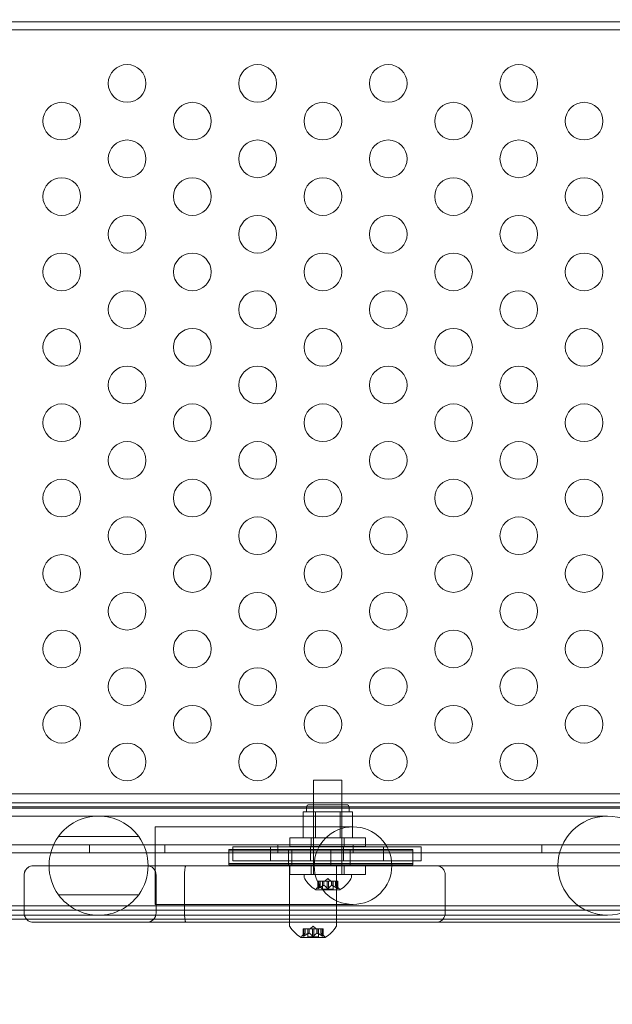
# Model space of a CAD drawing. Extents: x -437 to 323, y 0 to 1204.
# Drawn here: x -12 to -5, y 972 to 985 of the extents above; entities that cross this region are included whole.
import ezdxf

# ---------------------------------------------------------------- set-up
doc = ezdxf.new("R2010")
doc.units = 0
doc.header["$MEASUREMENT"] = 0
doc.header["$PDMODE"] = 64
doc.header["$PDSIZE"] = -2
doc.styles.get("Standard").update_dxf_attribs({"font": 'Helvetica LT 57 Condensed_0.ttf'})
doc.dimstyles.new('FEET-METERS', dxfattribs={"dimtxt": 12, "dimasz": 7, "dimexe": 3, "dimexo": 3, "dimgap": 3, "dimtad": 0, "dimdec": 1, "dimzin": 3, "dimdsep": 46, "dimlunit": 4, "dimtxsty": 'Standard', "dimcen": 0.09, "dimadec": 0, "dimazin": 0, "dimtfac": 2, "dimtdec": 1, "dimtofl": 0, "dimtmove": 0, "dimatfit": 3, "dimfxl": 1, "dimfrac": 2, "dimtolj": 1, "dimtzin": 3, "dimarcsym": 0})

# ---------------------------------------------------------------- blocks, each defined once
blk = doc.blocks.new('*D160')
at = {"color": 0, "lineweight": -2, "transparency": 16777216}
for p, q in [((-255.324, 1021.474), (-255.324, 1189.519)), ((285.695, 958.154), (285.695, 1189.519)), ((-248.324, 1186.519), (7.02, 1186.519)), ((278.695, 1186.519), (117.255, 1186.519))]:
    blk.add_line(p, q, dxfattribs=at)
at = {"color": 0, "lineweight": 0, "transparency": 16777216}
for points in [[(-248.324, 1187.686), (-248.324, 1185.353), (-255.324, 1186.519)], [(278.695, 1187.686), (278.695, 1185.353), (285.695, 1186.519)]]:
    blk.add_solid(points, dxfattribs=at)
at = {"layer": 'Defpoints', "color": 0, "lineweight": 0, "transparency": 16777216}
for p in [(-255.324, 1186.519), (-255.324, 1018.474), (285.695, 955.154)]:
    blk.add_point(p, dxfattribs=at)
at = {"color": 0, "lineweight": 0, "transparency": 16777216, "insert": (62.137, 1186.519), "char_height": 12, "attachment_point": 5}
blk.add_mtext('\\A1;45\'-1" [13.74M]', dxfattribs=at)
blk = doc.blocks.new('*D161')
at = {"color": 0, "lineweight": -2, "transparency": 16777216}
for p, q in [((61.918, 1154.12), (-279.433, 1154.12)), ((-276.433, 1147.12), (-276.433, 1035.006)), ((-276.433, 795.178), (-276.433, 932.989)), ((4.408, 788.178), (-279.433, 788.178))]:
    blk.add_line(p, q, dxfattribs=at)
at = {"color": 0, "lineweight": 0, "transparency": 16777216}
for points in [[(-277.599, 1147.12), (-275.266, 1147.12), (-276.433, 1154.12)], [(-277.599, 795.178), (-275.266, 795.178), (-276.433, 788.178)]]:
    blk.add_solid(points, dxfattribs=at)
at = {"layer": 'Defpoints', "color": 0, "lineweight": 0, "transparency": 16777216}
for p in [(64.918, 1154.12), (-276.433, 788.178), (7.408, 788.178)]:
    blk.add_point(p, dxfattribs=at)
at = {"color": 0, "lineweight": 0, "transparency": 16777216, "insert": (-276.433, 983.998), "char_height": 12, "attachment_point": 5, "rotation": 90}
blk.add_mtext('\\A1;30\'-6" [9.29M]', dxfattribs=at)
blk = doc.blocks.new('new block')
at = {"color": 0, "linetype": 'Continuous', "lineweight": 0}
for p, q in [((-14.385, 985.063), (-4.018, 985.063)), ((-4.037, 984.959), (-14.365, 984.959)), ((-8.101, 975.004), (-8.476, 975.004)), ((-8.476, 975.004), (-8.476, 973.754)), ((-8.101, 975.004), (-8.101, 973.754)), ((-11.709, 974.823), (-12.951, 974.823)), ((-10.126, 974.823), (-11.709, 974.823)), ((-2.868, 974.823), (-10.126, 974.823)), ((-11.709, 974.703), (-12.951, 974.703)), ((-10.126, 974.703), (-11.709, 974.703)), ((-2.868, 974.703), (-10.126, 974.703)), ((-12.99, 974.654), (19.088, 974.654)), ((18.989, 974.632), (-12.891, 974.632)), ((-8.532, 974.585), (-8.613, 974.585)), ((-8.613, 974.241), (-8.613, 974.585)), ((-8.569, 974.585), (-8.569, 974.648)), ((-8.538, 974.679), (-8.038, 974.679)), ((-8.451, 974.585), (-8.532, 974.585)), ((-8.476, 974.241), (-8.476, 974.679)), ((-8.288, 974.585), (-8.451, 974.585)), ((-8.451, 974.241), (-8.451, 974.585)), ((-8.126, 974.585), (-8.288, 974.585)), ((-8.045, 974.585), (-8.126, 974.585)), ((-8.126, 974.241), (-8.126, 974.585)), ((-8.101, 974.241), (-8.101, 974.679)), ((-7.963, 974.585), (-8.045, 974.585)), ((-8.007, 974.585), (-8.007, 974.648)), ((-7.963, 974.241), (-7.963, 974.585)), ((-7.779, 974.529), (-12.993, 974.529)), ((-4.579, 974.529), (-7.779, 974.529)), ((-10.579, 974.386), (-10.579, 973.357)), ((-10.554, 974.386), (-10.579, 974.386)), ((-7.954, 974.386), (-10.554, 974.386)), ((-10.796, 974.258), (-11.861, 974.258)), ((-7.79, 974.239), (-8.79, 974.239)), ((-8.79, 974.239), (-8.79, 974.124)), ((-8.613, 974.241), (-8.451, 974.241)), ((-8.509, 974.239), (-8.509, 974.124)), ((-8.451, 974.241), (-8.126, 974.241)), ((-8.126, 974.241), (-7.963, 974.241)), ((-8.071, 974.239), (-8.071, 974.124)), ((-7.79, 974.239), (-7.79, 974.124)), ((-13.141, 974.146), (19.239, 974.146)), ((-3.944, 974.042), (-13.141, 974.042)), ((-11.451, 974.146), (-11.451, 974.042)), ((-10.451, 974.146), (-10.451, 974.042)), ((-9.601, 974.088), (-8.766, 974.088)), ((-9.601, 974.088), (-9.601, 973.9)), ((-9.601, 974.07), (-9.601, 973.882)), ((-9.601, 974.07), (-7.993, 974.07)), ((-9.55, 974.122), (-9.55, 973.934)), ((-9.55, 974.122), (-9.33, 974.122)), ((-9.269, 974.122), (-9.33, 974.122)), ((-9.05, 974.122), (-9.269, 974.122)), ((-9.05, 974.122), (-9.05, 973.934)), ((-7.55, 974.122), (-9.05, 974.122)), ((-8.951, 974.146), (-8.951, 974.042)), ((-8.811, 973.9), (-8.811, 974.088)), ((-8.811, 974.07), (-8.811, 973.882)), ((-8.79, 974.124), (-7.79, 974.124)), ((-8.766, 974.088), (-7.159, 974.088)), ((-8.766, 973.9), (-8.766, 974.088)), ((-8.766, 973.882), (-8.766, 974.07)), ((-8.518, 974.122), (-8.518, 973.934)), ((-8.25, 973.9), (-8.25, 974.088)), ((-8.25, 974.07), (-8.25, 973.882)), ((-8.081, 974.122), (-8.081, 973.934)), ((-7.993, 974.088), (-7.993, 973.9)), ((-7.159, 974.07), (-7.993, 974.07)), ((-7.993, 974.07), (-7.993, 973.882)), ((-7.951, 974.146), (-7.951, 974.042)), ((-7.55, 974.122), (-7.55, 973.934)), ((-7.33, 974.122), (-7.55, 974.122)), ((-7.269, 974.122), (-7.33, 974.122)), ((-7.269, 974.122), (-7.05, 974.122)), ((-7.159, 974.088), (-7.159, 973.9)), ((-7.159, 974.07), (-7.159, 973.882)), ((-7.05, 974.122), (-7.05, 973.934)), ((-5.451, 974.146), (-5.451, 974.042)), ((-8.766, 973.9), (-9.601, 973.9)), ((-9.55, 973.934), (-9.33, 973.934)), ((-9.269, 973.934), (-9.33, 973.934)), ((-9.05, 973.934), (-9.269, 973.934)), ((-7.55, 973.934), (-9.05, 973.934)), ((-7.159, 973.9), (-8.766, 973.9)), ((-7.33, 973.934), (-7.55, 973.934)), ((-7.269, 973.934), (-7.33, 973.934)), ((-7.269, 973.934), (-7.05, 973.934)), ((-10.171, 973.871), (-12.192, 973.871)), ((-0.362, 973.871), (-10.171, 973.871)), ((-7.993, 973.882), (-9.601, 973.882)), ((-8.796, 973.871), (-8.796, 973.121)), ((-8.79, 973.87), (-7.79, 973.87)), ((-8.79, 973.87), (-8.79, 973.755)), ((-8.509, 973.87), (-8.509, 973.755)), ((-8.171, 973.871), (-8.171, 973.121)), ((-8.071, 973.87), (-8.071, 973.755)), ((-7.993, 973.882), (-7.159, 973.882)), ((-7.79, 973.87), (-7.79, 973.755)), ((-12.317, 973.746), (-12.317, 973.246)), ((-12.317, 973.746), (-12.317, 973.246)), ((-10.565, 973.746), (-10.565, 973.246)), ((-10.189, 973.746), (-10.189, 973.246)), ((-7.79, 973.755), (-8.79, 973.755)), ((-7.976, 973.754), (-8.601, 973.754)), ((-8.601, 973.713), (-8.601, 973.754)), ((-8.41, 973.665), (-8.42, 973.665)), ((-8.42, 973.665), (-8.42, 973.569)), ((-8.419, 973.572), (-8.419, 973.665)), ((-8.41, 973.665), (-8.341, 973.665)), ((-8.41, 973.572), (-8.41, 973.665)), ((-8.392, 973.61), (-8.392, 973.665)), ((-8.391, 973.665), (-8.391, 973.61)), ((-8.358, 973.665), (-8.358, 973.559)), ((-8.341, 973.665), (-8.338, 973.665)), ((-8.341, 973.61), (-8.341, 973.665)), ((-8.339, 973.61), (-8.339, 973.665)), ((-8.338, 973.665), (-8.296, 973.665)), ((-8.288, 973.7), (-8.328, 973.665)), ((-8.297, 973.572), (-8.297, 973.665)), ((-8.28, 973.665), (-8.296, 973.665)), ((-8.288, 973.7), (-8.249, 973.665)), ((-8.28, 973.665), (-8.238, 973.665)), ((-8.28, 973.572), (-8.28, 973.665)), ((-8.238, 973.665), (-8.234, 973.665)), ((-8.238, 973.61), (-8.238, 973.665)), ((-8.235, 973.61), (-8.235, 973.665)), ((-8.234, 973.665), (-8.165, 973.665)), ((-8.219, 973.665), (-8.219, 973.559)), ((-8.185, 973.61), (-8.185, 973.665)), ((-8.185, 973.665), (-8.185, 973.61)), ((-8.166, 973.572), (-8.166, 973.665)), ((-8.156, 973.665), (-8.165, 973.665)), ((-8.157, 973.572), (-8.157, 973.665)), ((-8.156, 973.665), (-8.156, 973.569)), ((-7.976, 973.713), (-7.976, 973.754)), ((-6.73, 973.746), (-6.73, 973.246)), ((-8.452, 973.553), (-8.125, 973.553)), ((-8.391, 973.61), (-8.437, 973.57)), ((-8.219, 973.559), (-8.358, 973.559)), ((-8.185, 973.61), (-8.14, 973.57)), ((-11.861, 973.486), (-10.796, 973.486)), ((-12.99, 973.339), (19.088, 973.339)), ((-11.709, 973.283), (-12.951, 973.283)), ((-11.709, 973.283), (-10.126, 973.283)), ((-10.554, 973.357), (-10.579, 973.357)), ((-10.554, 973.357), (-7.954, 973.357)), ((-2.868, 973.283), (-10.126, 973.283)), ((-7.779, 973.214), (-12.993, 973.214)), ((-11.709, 973.163), (-12.951, 973.163)), ((-12.192, 973.121), (-10.171, 973.121)), ((-11.709, 973.163), (-10.126, 973.163)), ((-10.171, 973.121), (-0.362, 973.121)), ((-2.868, 973.163), (-10.126, 973.163)), ((-8.796, 973.08), (-8.796, 973.121)), ((-8.171, 973.08), (-8.171, 973.121)), ((-7.779, 973.214), (-4.579, 973.214)), ((-8.606, 973.032), (-8.616, 973.032)), ((-8.616, 973.032), (-8.616, 972.936)), ((-8.615, 972.939), (-8.615, 973.032)), ((-8.606, 973.032), (-8.537, 973.032)), ((-8.606, 972.939), (-8.606, 973.032)), ((-8.587, 972.976), (-8.587, 973.032)), ((-8.587, 973.032), (-8.587, 972.977)), ((-8.553, 973.032), (-8.553, 972.926)), ((-8.537, 973.032), (-8.534, 973.032)), ((-8.537, 972.976), (-8.537, 973.032)), ((-8.534, 973.032), (-8.492, 973.032)), ((-8.534, 972.976), (-8.534, 973.032)), ((-8.484, 973.067), (-8.523, 973.032)), ((-8.493, 972.939), (-8.493, 973.032)), ((-8.475, 973.032), (-8.492, 973.032)), ((-8.484, 973.067), (-8.444, 973.032)), ((-8.475, 973.032), (-8.433, 973.032)), ((-8.475, 972.939), (-8.475, 973.032)), ((-8.433, 973.032), (-8.43, 973.032)), ((-8.433, 972.976), (-8.433, 973.032)), ((-8.431, 972.976), (-8.431, 973.032)), ((-8.43, 973.032), (-8.361, 973.032)), ((-8.414, 973.032), (-8.414, 972.926)), ((-8.381, 972.976), (-8.381, 973.032)), ((-8.381, 973.032), (-8.381, 972.977)), ((-8.362, 972.939), (-8.362, 973.032)), ((-8.352, 973.032), (-8.361, 973.032)), ((-8.353, 972.939), (-8.353, 973.032)), ((-8.352, 973.032), (-8.352, 972.936)), ((-8.647, 972.92), (-8.32, 972.92)), ((-8.587, 972.977), (-8.632, 972.937)), ((-8.414, 972.926), (-8.553, 972.926)), ((-8.381, 972.977), (-8.336, 972.937))]:
    blk.add_line(p, q, dxfattribs=at)
for centre, radius in [((-10.951, 984.247), 0.25), ((-9.219, 984.247), 0.25), ((-7.487, 984.247), 0.25), ((-5.755, 984.247), 0.25), ((-11.817, 983.747), 0.25), ((-10.085, 983.747), 0.25), ((-8.353, 983.747), 0.25), ((-6.621, 983.747), 0.25), ((-4.889, 983.747), 0.25), ((-10.951, 983.247), 0.25), ((-9.219, 983.247), 0.25), ((-7.487, 983.247), 0.25), ((-5.755, 983.247), 0.25), ((-11.817, 982.747), 0.25), ((-10.085, 982.747), 0.25), ((-8.353, 982.747), 0.25), ((-6.621, 982.747), 0.25), ((-4.889, 982.747), 0.25), ((-10.951, 982.247), 0.25), ((-9.219, 982.247), 0.25), ((-7.487, 982.247), 0.25), ((-5.755, 982.247), 0.25), ((-11.817, 981.747), 0.25), ((-10.085, 981.747), 0.25), ((-8.353, 981.747), 0.25), ((-6.621, 981.747), 0.25), ((-4.889, 981.747), 0.25), ((-10.951, 981.247), 0.25), ((-9.219, 981.247), 0.25), ((-7.487, 981.247), 0.25), ((-5.755, 981.247), 0.25), ((-11.817, 980.747), 0.25), ((-10.085, 980.747), 0.25), ((-8.353, 980.747), 0.25), ((-6.621, 980.747), 0.25), ((-4.889, 980.747), 0.25), ((-10.951, 980.247), 0.25), ((-9.219, 980.247), 0.25), ((-7.487, 980.247), 0.25), ((-5.755, 980.247), 0.25), ((-11.817, 979.747), 0.25), ((-10.085, 979.747), 0.25), ((-8.353, 979.747), 0.25), ((-6.621, 979.747), 0.25), ((-4.889, 979.747), 0.25), ((-10.951, 979.247), 0.25), ((-9.219, 979.247), 0.25), ((-7.487, 979.247), 0.25), ((-5.755, 979.247), 0.25), ((-11.817, 978.747), 0.25), ((-10.085, 978.747), 0.25), ((-8.353, 978.747), 0.25), ((-6.621, 978.747), 0.25), ((-4.889, 978.747), 0.25), ((-10.951, 978.247), 0.25), ((-9.219, 978.247), 0.25), ((-7.487, 978.247), 0.25), ((-5.755, 978.247), 0.25), ((-11.817, 977.747), 0.25), ((-10.085, 977.747), 0.25), ((-8.353, 977.747), 0.25), ((-6.621, 977.747), 0.25), ((-4.889, 977.747), 0.25), ((-10.951, 977.247), 0.25), ((-9.219, 977.247), 0.25), ((-7.487, 977.247), 0.25), ((-5.755, 977.247), 0.25), ((-11.817, 976.747), 0.25), ((-10.085, 976.747), 0.25), ((-8.353, 976.747), 0.25), ((-6.621, 976.747), 0.25), ((-4.889, 976.747), 0.25), ((-10.951, 976.247), 0.25), ((-9.219, 976.247), 0.25), ((-7.487, 976.247), 0.25), ((-5.755, 976.247), 0.25), ((-11.817, 975.747), 0.25), ((-10.085, 975.747), 0.25), ((-8.353, 975.747), 0.25), ((-6.621, 975.747), 0.25), ((-4.889, 975.747), 0.25), ((-10.951, 975.247), 0.25), ((-9.219, 975.247), 0.25), ((-7.487, 975.247), 0.25), ((-5.755, 975.247), 0.25), ((-7.954, 973.872), 0.515)]:
    blk.add_circle(centre, radius, dxfattribs=at)
for centre, radius, start, end in [((-8.538, 974.648), 0.0313, 90, 180), ((-8.038, 974.648), 0.0313, 0, 90), ((-11.329, 973.872), 0.658, 35.9152, 144.0848), ((-4.579, 973.872), 0.657, 90, 270), ((-4.579, 973.872), 0.657, -90, 90), ((-11.329, 973.872), 0.657, 144.0848, 215.9152), ((-11.329, 973.872), 0.657, 324.0848, 35.9152), ((-10.69, 973.746), 0.125, 0, 90), ((-8.569, 973.713), 0.0312, 180, 213.1297), ((-8.189, 973.961), 0.485, 213.1297, 237.0739), ((-8.387, 973.961), 0.485, 302.9261, 326.8703), ((-8.007, 973.713), 0.0312, 326.8703, 0), ((-8.452, 973.556), 0.0025, 236.8769, 270), ((-8.452, 973.556), 0.0025, 270, 329.9968), ((-8.395, 973.523), 0.0625, 131.0708, 149.9968), ((-8.181, 973.523), 0.0625, 30.0032, 48.9292), ((-8.125, 973.556), 0.0025, 210.0032, 270), ((-8.125, 973.556), 0.0025, 270, 303.1231), ((-11.329, 973.872), 0.657, 215.9152, 324.0848), ((-10.69, 973.246), 0.125, 270, 0), ((-8.765, 973.08), 0.0312, 180, 213.1297), ((-8.385, 973.328), 0.485, 213.1297, 237.0739), ((-8.583, 973.328), 0.485, 302.9261, 326.8703), ((-8.203, 973.08), 0.0312, 326.8703, 0), ((-8.647, 972.923), 0.0025, 236.8769, 270), ((-8.647, 972.923), 0.0025, 270, 329.9968), ((-8.591, 972.89), 0.0625, 131.0708, 149.9968), ((-8.377, 972.89), 0.0625, 30.0032, 48.9292), ((-8.32, 972.923), 0.0025, 210.0032, 270), ((-8.32, 972.923), 0.0025, 270, 303.1231)]:
    blk.add_arc(centre, radius, start, end, dxfattribs=at)
for points, knots in [([(-12.317, 973.746), (-12.317, 973.751), (-12.316, 973.757), (-12.314, 973.77), (-12.313, 973.778), (-12.306, 973.796), (-12.302, 973.806), (-12.289, 973.825), (-12.28, 973.835), (-12.259, 973.852), (-12.245, 973.859), (-12.219, 973.868), (-12.206, 973.871), (-12.192, 973.871), (-12.192, 973.871), (-12.192, 973.871)], [0.0001308, 0.0001308, 0.0001308, 0.0001308, 0.0166351, 0.0166351, 0.0418066, 0.0418066, 0.0763076, 0.0763076, 0.1228438, 0.1228438, 0.1810084, 0.1810084, 0.236973, 0.236973, 0.2376367, 0.2376367, 0.2376367, 0.2376367]), ([(-12.317, 973.746), (-12.317, 973.757), (-12.315, 973.768), (-12.309, 973.791), (-12.304, 973.803), (-12.289, 973.826), (-12.279, 973.836), (-12.256, 973.853), (-12.244, 973.86), (-12.219, 973.868), (-12.206, 973.871), (-12.192, 973.871), (-12.192, 973.871), (-12.192, 973.871)], [-0.2389731, -0.2389731, -0.2389731, -0.2389731, -0.2041742, -0.2041742, -0.1640744, -0.1640744, -0.1103188, -0.1103188, -0.0563423, -0.0563423, 0, 0, 0.0006922, 0.0006922, 0.0006922, 0.0006922]), ([(-10.171, 973.871), (-10.171, 973.871), (-10.171, 973.871), (-10.172, 973.871), (-10.174, 973.869), (-10.177, 973.864), (-10.178, 973.86), (-10.182, 973.847), (-10.183, 973.837), (-10.186, 973.813), (-10.187, 973.8), (-10.189, 973.773), (-10.189, 973.76), (-10.189, 973.746)], [-0.2126696, -0.2126696, -0.2126696, -0.2126696, -0.2120934, -0.2120934, -0.1757041, -0.1757041, -0.1398121, -0.1398121, -0.0875056, -0.0875056, -0.0422307, -0.0422307, -0.0002618, -0.0002618, -0.0002618, -0.0002618]), ([(-6.73, 973.746), (-6.73, 973.762), (-6.733, 973.778), (-6.745, 973.808), (-6.753, 973.821), (-6.775, 973.845), (-6.788, 973.854), (-6.81, 973.864), (-6.818, 973.866), (-6.834, 973.87), (-6.842, 973.871), (-6.85, 973.871), (-6.851, 973.871), (-6.851, 973.871)], [0.0001306, 0.0001306, 0.0001306, 0.0001306, 0.0485224, 0.0485224, 0.0972106, 0.0972106, 0.1462394, 0.1462394, 0.1716188, 0.1716188, 0.197014, 0.197014, 0.1976588, 0.1976588, 0.1976588, 0.1976588]), ([(-8.42, 973.57), (-8.42, 973.571), (-8.42, 973.571), (-8.42, 973.571), (-8.42, 973.571), (-8.42, 973.571)], [0.026417714, 0.026417714, 0.026417714, 0.026417714, 0.026883246, 0.026883246, 0.028070805, 0.028070805, 0.028070805, 0.028070805]), ([(-8.42, 973.57), (-8.42, 973.57), (-8.42, 973.57), (-8.42, 973.57), (-8.42, 973.569), (-8.42, 973.569), (-8.42, 973.568), (-8.42, 973.568), (-8.419, 973.568), (-8.419, 973.568), (-8.419, 973.568), (-8.419, 973.568), (-8.419, 973.568), (-8.419, 973.568), (-8.419, 973.568), (-8.419, 973.568), (-8.419, 973.568), (-8.419, 973.568), (-8.419, 973.568), (-8.419, 973.568), (-8.419, 973.568), (-8.419, 973.568), (-8.418, 973.568), (-8.418, 973.568), (-8.417, 973.568), (-8.416, 973.569), (-8.415, 973.569), (-8.414, 973.57), (-8.414, 973.57), (-8.413, 973.57)], [0, 0, 0, 0, 0.00041232, 0.00041232, 0.00367036, 0.00367036, 0.0061271, 0.0061271, 0.00796491, 0.00796491, 0.00815345, 0.00815345, 0.00825503, 0.00825503, 0.00831852, 0.00831852, 0.00838777, 0.00838777, 0.00848273, 0.00848273, 0.00870295, 0.00870295, 0.01013563, 0.01013563, 0.01215525, 0.01215525, 0.01467787, 0.01467787, 0.0166517, 0.0166517, 0.0166517, 0.0166517]), ([(-8.413, 973.57), (-8.413, 973.57), (-8.413, 973.57), (-8.414, 973.57), (-8.415, 973.569), (-8.416, 973.569), (-8.417, 973.568), (-8.418, 973.568), (-8.418, 973.568), (-8.419, 973.568), (-8.419, 973.568), (-8.419, 973.568), (-8.419, 973.568), (-8.419, 973.568), (-8.419, 973.568), (-8.419, 973.568), (-8.419, 973.568), (-8.419, 973.568), (-8.419, 973.568), (-8.419, 973.568), (-8.419, 973.568), (-8.419, 973.568), (-8.42, 973.568), (-8.42, 973.568), (-8.42, 973.568), (-8.42, 973.569), (-8.42, 973.569), (-8.42, 973.57), (-8.42, 973.57), (-8.42, 973.57)], [0, 0, 0, 0, 0.00041133, 0.00041133, 0.0035034, 0.0035034, 0.00594033, 0.00594033, 0.00795678, 0.00795678, 0.00816734, 0.00816734, 0.00825334, 0.00825334, 0.00831687, 0.00831687, 0.00838579, 0.00838579, 0.00847957, 0.00847957, 0.00869405, 0.00869405, 0.01012524, 0.01012524, 0.01214061, 0.01214061, 0.01467168, 0.01467168, 0.01664979, 0.01664979, 0.01664979, 0.01664979]), ([(-8.41, 973.572), (-8.411, 973.572), (-8.412, 973.571), (-8.413, 973.571), (-8.413, 973.571), (-8.413, 973.57)], [0.007300399, 0.007300399, 0.007300399, 0.007300399, 0.009949303, 0.009949303, 0.010414835, 0.010414835, 0.010414835, 0.010414835]), ([(-8.392, 973.609), (-8.392, 973.609), (-8.392, 973.609), (-8.392, 973.61), (-8.391, 973.61), (-8.391, 973.61)], [0.006463967, 0.006463967, 0.006463967, 0.006463967, 0.007125803, 0.007125803, 0.009029787, 0.009029787, 0.009029787, 0.009029787]), ([(-8.342, 973.609), (-8.342, 973.609), (-8.342, 973.609), (-8.341, 973.609), (-8.341, 973.61), (-8.341, 973.61)], [0.006463967, 0.006463967, 0.006463967, 0.006463967, 0.007125803, 0.007125803, 0.007719964, 0.007719964, 0.007719964, 0.007719964]), ([(-8.338, 973.609), (-8.338, 973.609), (-8.338, 973.609), (-8.339, 973.61), (-8.339, 973.61), (-8.34, 973.61), (-8.341, 973.61), (-8.341, 973.61)], [0.006463967, 0.006463967, 0.006463967, 0.006463967, 0.007125803, 0.007125803, 0.009029787, 0.009029787, 0.010339612, 0.010339612, 0.010339612, 0.010339612]), ([(-8.295, 973.57), (-8.295, 973.571), (-8.295, 973.571), (-8.296, 973.571), (-8.296, 973.571), (-8.296, 973.571)], [0.026417714, 0.026417714, 0.026417714, 0.026417714, 0.026883246, 0.026883246, 0.028070805, 0.028070805, 0.028070805, 0.028070805]), ([(-8.281, 973.57), (-8.281, 973.57), (-8.281, 973.57), (-8.282, 973.57), (-8.283, 973.569), (-8.284, 973.569), (-8.285, 973.568), (-8.286, 973.568), (-8.287, 973.568), (-8.288, 973.568), (-8.288, 973.568), (-8.288, 973.568), (-8.288, 973.568), (-8.288, 973.568), (-8.288, 973.568), (-8.288, 973.568), (-8.288, 973.568), (-8.288, 973.568), (-8.288, 973.568), (-8.288, 973.568), (-8.289, 973.568), (-8.289, 973.568), (-8.29, 973.568), (-8.291, 973.568), (-8.291, 973.568), (-8.293, 973.569), (-8.293, 973.569), (-8.294, 973.57), (-8.295, 973.57), (-8.295, 973.57)], [0, 0, 0, 0, 0.00041393, 0.00041393, 0.00331032, 0.00331032, 0.00567645, 0.00567645, 0.00794407, 0.00794407, 0.00816309, 0.00816309, 0.00825092, 0.00825092, 0.00831521, 0.00831521, 0.00838441, 0.00838441, 0.0084776, 0.0084776, 0.00868657, 0.00868657, 0.01011525, 0.01011525, 0.0121263, 0.0121263, 0.01466595, 0.01466595, 0.01664838, 0.01664838, 0.01664838, 0.01664838]), ([(-8.295, 973.57), (-8.295, 973.57), (-8.295, 973.57), (-8.294, 973.57), (-8.294, 973.569), (-8.292, 973.569), (-8.292, 973.568), (-8.29, 973.568), (-8.289, 973.568), (-8.289, 973.568), (-8.288, 973.568), (-8.288, 973.568), (-8.288, 973.568), (-8.288, 973.568), (-8.288, 973.568), (-8.288, 973.568), (-8.288, 973.568), (-8.288, 973.568), (-8.288, 973.568), (-8.288, 973.568), (-8.288, 973.568), (-8.287, 973.568), (-8.287, 973.568), (-8.286, 973.568), (-8.285, 973.568), (-8.284, 973.569), (-8.283, 973.569), (-8.282, 973.57), (-8.282, 973.57), (-8.281, 973.57)], [0, 0, 0, 0, 0.00041348, 0.00041348, 0.00335938, 0.00335938, 0.00572359, 0.00572359, 0.00794646, 0.00794646, 0.00816387, 0.00816387, 0.00825132, 0.00825132, 0.00831543, 0.00831543, 0.00838451, 0.00838451, 0.0084777, 0.0084777, 0.00868732, 0.00868732, 0.01011652, 0.01011652, 0.01212817, 0.01212817, 0.01466672, 0.01466672, 0.01664861, 0.01664861, 0.01664861, 0.01664861]), ([(-8.28, 973.572), (-8.28, 973.572), (-8.28, 973.571), (-8.281, 973.571), (-8.281, 973.571), (-8.281, 973.57)], [0.007300399, 0.007300399, 0.007300399, 0.007300399, 0.009949303, 0.009949303, 0.010414835, 0.010414835, 0.010414835, 0.010414835]), ([(-8.234, 973.609), (-8.234, 973.609), (-8.235, 973.609), (-8.235, 973.61), (-8.236, 973.61), (-8.237, 973.61), (-8.237, 973.61), (-8.238, 973.61)], [0.006463967, 0.006463967, 0.006463967, 0.006463967, 0.007125803, 0.007125803, 0.009029787, 0.009029787, 0.010339612, 0.010339612, 0.010339612, 0.010339612]), ([(-8.238, 973.609), (-8.238, 973.609), (-8.238, 973.609), (-8.238, 973.609), (-8.238, 973.61), (-8.238, 973.61)], [0.006463967, 0.006463967, 0.006463967, 0.006463967, 0.007125803, 0.007125803, 0.007719964, 0.007719964, 0.007719964, 0.007719964]), ([(-8.184, 973.609), (-8.184, 973.609), (-8.185, 973.609), (-8.185, 973.609), (-8.185, 973.61), (-8.185, 973.61)], [0.006463967, 0.006463967, 0.006463967, 0.006463967, 0.007125803, 0.007125803, 0.007719964, 0.007719964, 0.007719964, 0.007719964]), ([(-8.163, 973.57), (-8.164, 973.571), (-8.164, 973.571), (-8.164, 973.571), (-8.165, 973.571), (-8.165, 973.571)], [0.026417714, 0.026417714, 0.026417714, 0.026417714, 0.026883246, 0.026883246, 0.028070805, 0.028070805, 0.028070805, 0.028070805]), ([(-8.156, 973.57), (-8.156, 973.57), (-8.156, 973.57), (-8.156, 973.57), (-8.156, 973.569), (-8.156, 973.569), (-8.156, 973.568), (-8.157, 973.568), (-8.157, 973.568), (-8.157, 973.568), (-8.157, 973.568), (-8.157, 973.568), (-8.157, 973.568), (-8.157, 973.568), (-8.157, 973.568), (-8.157, 973.568), (-8.157, 973.568), (-8.158, 973.568), (-8.158, 973.568), (-8.158, 973.568), (-8.158, 973.568), (-8.158, 973.568), (-8.158, 973.568), (-8.159, 973.568), (-8.159, 973.568), (-8.161, 973.569), (-8.161, 973.569), (-8.162, 973.57), (-8.163, 973.57), (-8.163, 973.57)], [0, 0, 0, 0, 0.00041176, 0.00041176, 0.00365422, 0.00365422, 0.00610875, 0.00610875, 0.00796436, 0.00796436, 0.00817423, 0.00817423, 0.00825796, 0.00825796, 0.00832097, 0.00832097, 0.00839048, 0.00839048, 0.00848722, 0.00848722, 0.00871815, 0.00871815, 0.01015814, 0.01015814, 0.01218673, 0.01218673, 0.01468858, 0.01468858, 0.01665151, 0.01665151, 0.01665151, 0.01665151]), ([(-8.163, 973.57), (-8.163, 973.57), (-8.163, 973.57), (-8.162, 973.57), (-8.161, 973.569), (-8.16, 973.569), (-8.159, 973.568), (-8.158, 973.568), (-8.158, 973.568), (-8.158, 973.568), (-8.158, 973.568), (-8.158, 973.568), (-8.158, 973.568), (-8.157, 973.568), (-8.157, 973.568), (-8.157, 973.568), (-8.157, 973.568), (-8.157, 973.568), (-8.157, 973.568), (-8.157, 973.568), (-8.157, 973.568), (-8.157, 973.568), (-8.157, 973.568), (-8.156, 973.568), (-8.156, 973.568), (-8.156, 973.569), (-8.156, 973.569), (-8.156, 973.57), (-8.156, 973.57), (-8.156, 973.57)], [0, 0, 0, 0, 0.00041106, 0.00041106, 0.0035373, 0.0035373, 0.00597776, 0.00597776, 0.00795862, 0.00795862, 0.008168, 0.008168, 0.00825376, 0.00825376, 0.00831721, 0.00831721, 0.00838612, 0.00838612, 0.00848005, 0.00848005, 0.00869554, 0.00869554, 0.01012717, 0.01012717, 0.01214334, 0.01214334, 0.01467282, 0.01467282, 0.01665013, 0.01665013, 0.01665013, 0.01665013]), ([(-8.157, 973.572), (-8.157, 973.572), (-8.157, 973.571), (-8.157, 973.571), (-8.156, 973.571), (-8.156, 973.57)], [0.007300399, 0.007300399, 0.007300399, 0.007300399, 0.009949303, 0.009949303, 0.010414835, 0.010414835, 0.010414835, 0.010414835]), ([(-12.192, 973.121), (-12.192, 973.121), (-12.192, 973.121), (-12.206, 973.121), (-12.219, 973.123), (-12.245, 973.132), (-12.259, 973.139), (-12.28, 973.156), (-12.289, 973.166), (-12.302, 973.186), (-12.306, 973.195), (-12.313, 973.213), (-12.314, 973.221), (-12.316, 973.235), (-12.317, 973.24), (-12.317, 973.246)], [-0.000669, -0.000669, -0.000669, -0.000669, 0, 0, 0.0564077, 0.0564077, 0.1150328, 0.1150328, 0.1619374, 0.1619374, 0.1967116, 0.1967116, 0.2220824, 0.2220824, 0.2387174, 0.2387174, 0.2387174, 0.2387174]), ([(-12.317, 973.246), (-12.317, 973.24), (-12.316, 973.235), (-12.314, 973.221), (-12.313, 973.213), (-12.306, 973.195), (-12.302, 973.186), (-12.293, 973.172), (-12.289, 973.168), (-12.286, 973.163)], [0.00013078, 0.00013078, 0.00013078, 0.00013078, 0.01663578, 0.01663578, 0.04180833, 0.04180833, 0.07631122, 0.07631122, 0.09674334, 0.09674334, 0.09674334, 0.09674334]), ([(-10.185, 973.163), (-10.185, 973.165), (-10.185, 973.166), (-10.186, 973.178), (-10.187, 973.191), (-10.189, 973.218), (-10.189, 973.232), (-10.189, 973.246)], [0.11982543, 0.11982543, 0.11982543, 0.11982543, 0.12502151, 0.12502151, 0.17054094, 0.17054094, 0.21282441, 0.21282441, 0.21282441, 0.21282441]), ([(-6.851, 973.121), (-6.851, 973.121), (-6.85, 973.121), (-6.842, 973.121), (-6.834, 973.122), (-6.818, 973.125), (-6.81, 973.128), (-6.788, 973.138), (-6.775, 973.147), (-6.753, 973.17), (-6.744, 973.184), (-6.733, 973.214), (-6.73, 973.23), (-6.73, 973.246)], [-0.0006456, -0.0006456, -0.0006456, -0.0006456, 0, 0, 0.0257712, 0.0257712, 0.051526, 0.051526, 0.1005621, 0.1005621, 0.1492591, 0.1492591, 0.1969369, 0.1969369, 0.1969369, 0.1969369]), ([(-12.286, 973.163), (-12.281, 973.158), (-12.276, 973.153), (-12.259, 973.139), (-12.245, 973.132), (-12.219, 973.123), (-12.206, 973.121), (-12.192, 973.121), (-12.192, 973.121), (-12.192, 973.121)], [0.0967433, 0.0967433, 0.0967433, 0.0967433, 0.122849, 0.122849, 0.1810109, 0.1810109, 0.2369732, 0.2369732, 0.2376439, 0.2376439, 0.2376439, 0.2376439]), ([(-10.171, 973.121), (-10.171, 973.121), (-10.171, 973.121), (-10.172, 973.121), (-10.174, 973.122), (-10.177, 973.127), (-10.178, 973.131), (-10.181, 973.143), (-10.183, 973.152), (-10.185, 973.163)], [-0.0005791, -0.0005791, -0.0005791, -0.0005791, 0, 0, 0.0364607, 0.0364607, 0.0724162, 0.0724162, 0.1198254, 0.1198254, 0.1198254, 0.1198254]), ([(-8.616, 972.937), (-8.616, 972.937), (-8.616, 972.937), (-8.615, 972.938), (-8.615, 972.938), (-8.615, 972.938)], [0.026417714, 0.026417714, 0.026417714, 0.026417714, 0.026883246, 0.026883246, 0.028070805, 0.028070805, 0.028070805, 0.028070805]), ([(-8.616, 972.937), (-8.616, 972.937), (-8.616, 972.937), (-8.616, 972.937), (-8.616, 972.936), (-8.616, 972.935), (-8.616, 972.935), (-8.615, 972.935), (-8.615, 972.935), (-8.615, 972.935), (-8.615, 972.935), (-8.615, 972.935), (-8.615, 972.935), (-8.615, 972.935), (-8.615, 972.935), (-8.615, 972.935), (-8.615, 972.935), (-8.615, 972.935), (-8.615, 972.935), (-8.615, 972.935), (-8.615, 972.935), (-8.614, 972.935), (-8.614, 972.935), (-8.613, 972.935), (-8.613, 972.935), (-8.612, 972.936), (-8.611, 972.936), (-8.61, 972.937), (-8.609, 972.937), (-8.609, 972.937)], [0, 0, 0, 0, 0.00041232, 0.00041232, 0.00367036, 0.00367036, 0.0061271, 0.0061271, 0.00796491, 0.00796491, 0.00815345, 0.00815345, 0.00825503, 0.00825503, 0.00831852, 0.00831852, 0.00838777, 0.00838777, 0.00848273, 0.00848273, 0.00870295, 0.00870295, 0.01013563, 0.01013563, 0.01215525, 0.01215525, 0.01467787, 0.01467787, 0.0166517, 0.0166517, 0.0166517, 0.0166517]), ([(-8.609, 972.937), (-8.609, 972.937), (-8.609, 972.937), (-8.61, 972.937), (-8.611, 972.936), (-8.612, 972.935), (-8.613, 972.935), (-8.614, 972.935), (-8.614, 972.935), (-8.615, 972.935), (-8.615, 972.935), (-8.615, 972.935), (-8.615, 972.935), (-8.615, 972.935), (-8.615, 972.935), (-8.615, 972.935), (-8.615, 972.935), (-8.615, 972.935), (-8.615, 972.935), (-8.615, 972.935), (-8.615, 972.935), (-8.615, 972.935), (-8.615, 972.935), (-8.616, 972.935), (-8.616, 972.935), (-8.616, 972.936), (-8.616, 972.936), (-8.616, 972.937), (-8.616, 972.937), (-8.616, 972.937)], [0, 0, 0, 0, 0.00041133, 0.00041133, 0.0035034, 0.0035034, 0.00594033, 0.00594033, 0.00795678, 0.00795678, 0.00816734, 0.00816734, 0.00825334, 0.00825334, 0.00831687, 0.00831687, 0.00838579, 0.00838579, 0.00847957, 0.00847957, 0.00869405, 0.00869405, 0.01012524, 0.01012524, 0.01214061, 0.01214061, 0.01467168, 0.01467168, 0.01664979, 0.01664979, 0.01664979, 0.01664979]), ([(-8.606, 972.939), (-8.607, 972.939), (-8.608, 972.938), (-8.608, 972.937), (-8.609, 972.937), (-8.609, 972.937)], [0.007300399, 0.007300399, 0.007300399, 0.007300399, 0.009949303, 0.009949303, 0.010414835, 0.010414835, 0.010414835, 0.010414835]), ([(-8.588, 972.976), (-8.588, 972.976), (-8.588, 972.976), (-8.587, 972.976), (-8.587, 972.977), (-8.587, 972.977)], [0.006463967, 0.006463967, 0.006463967, 0.006463967, 0.007125803, 0.007125803, 0.009029787, 0.009029787, 0.009029787, 0.009029787]), ([(-8.538, 972.976), (-8.538, 972.976), (-8.538, 972.976), (-8.537, 972.976), (-8.537, 972.976), (-8.537, 972.976)], [0.006463967, 0.006463967, 0.006463967, 0.006463967, 0.007125803, 0.007125803, 0.007719964, 0.007719964, 0.007719964, 0.007719964]), ([(-8.534, 972.976), (-8.534, 972.976), (-8.534, 972.976), (-8.534, 972.976), (-8.535, 972.977), (-8.536, 972.977), (-8.536, 972.977), (-8.537, 972.976)], [0.006463967, 0.006463967, 0.006463967, 0.006463967, 0.007125803, 0.007125803, 0.009029787, 0.009029787, 0.010339612, 0.010339612, 0.010339612, 0.010339612]), ([(-8.491, 972.937), (-8.491, 972.937), (-8.491, 972.937), (-8.491, 972.938), (-8.492, 972.938), (-8.492, 972.938)], [0.026417714, 0.026417714, 0.026417714, 0.026417714, 0.026883246, 0.026883246, 0.028070805, 0.028070805, 0.028070805, 0.028070805]), ([(-8.477, 972.937), (-8.477, 972.937), (-8.477, 972.937), (-8.478, 972.937), (-8.478, 972.936), (-8.48, 972.936), (-8.481, 972.935), (-8.482, 972.935), (-8.483, 972.935), (-8.484, 972.935), (-8.484, 972.935), (-8.484, 972.935), (-8.484, 972.935), (-8.484, 972.935), (-8.484, 972.935), (-8.484, 972.935), (-8.484, 972.935), (-8.484, 972.935), (-8.484, 972.935), (-8.484, 972.935), (-8.484, 972.935), (-8.485, 972.935), (-8.485, 972.935), (-8.486, 972.935), (-8.487, 972.935), (-8.488, 972.936), (-8.489, 972.936), (-8.49, 972.937), (-8.491, 972.937), (-8.491, 972.937)], [0, 0, 0, 0, 0.00041393, 0.00041393, 0.00331032, 0.00331032, 0.00567645, 0.00567645, 0.00794407, 0.00794407, 0.00816309, 0.00816309, 0.00825092, 0.00825092, 0.00831521, 0.00831521, 0.00838441, 0.00838441, 0.0084776, 0.0084776, 0.00868657, 0.00868657, 0.01011525, 0.01011525, 0.0121263, 0.0121263, 0.01466595, 0.01466595, 0.01664838, 0.01664838, 0.01664838, 0.01664838]), ([(-8.491, 972.937), (-8.491, 972.937), (-8.491, 972.937), (-8.49, 972.937), (-8.489, 972.936), (-8.488, 972.936), (-8.487, 972.935), (-8.486, 972.935), (-8.485, 972.935), (-8.484, 972.935), (-8.484, 972.935), (-8.484, 972.935), (-8.484, 972.935), (-8.484, 972.935), (-8.484, 972.935), (-8.484, 972.935), (-8.484, 972.935), (-8.484, 972.935), (-8.484, 972.935), (-8.484, 972.935), (-8.484, 972.935), (-8.483, 972.935), (-8.483, 972.935), (-8.482, 972.935), (-8.481, 972.935), (-8.48, 972.936), (-8.479, 972.936), (-8.478, 972.937), (-8.477, 972.937), (-8.477, 972.937)], [0, 0, 0, 0, 0.00041348, 0.00041348, 0.00335938, 0.00335938, 0.00572359, 0.00572359, 0.00794646, 0.00794646, 0.00816387, 0.00816387, 0.00825132, 0.00825132, 0.00831543, 0.00831543, 0.00838451, 0.00838451, 0.0084777, 0.0084777, 0.00868732, 0.00868732, 0.01011652, 0.01011652, 0.01212817, 0.01212817, 0.01466672, 0.01466672, 0.01664861, 0.01664861, 0.01664861, 0.01664861]), ([(-8.475, 972.939), (-8.476, 972.939), (-8.476, 972.938), (-8.477, 972.937), (-8.477, 972.937), (-8.477, 972.937)], [0.007300399, 0.007300399, 0.007300399, 0.007300399, 0.009949303, 0.009949303, 0.010414835, 0.010414835, 0.010414835, 0.010414835]), ([(-8.434, 972.976), (-8.434, 972.976), (-8.434, 972.976), (-8.434, 972.976), (-8.434, 972.976), (-8.433, 972.976)], [0.006463967, 0.006463967, 0.006463967, 0.006463967, 0.007125803, 0.007125803, 0.007719964, 0.007719964, 0.007719964, 0.007719964]), ([(-8.43, 972.976), (-8.43, 972.976), (-8.43, 972.976), (-8.431, 972.976), (-8.432, 972.977), (-8.433, 972.977), (-8.433, 972.977), (-8.433, 972.976)], [0.006463967, 0.006463967, 0.006463967, 0.006463967, 0.007125803, 0.007125803, 0.009029787, 0.009029787, 0.010339612, 0.010339612, 0.010339612, 0.010339612]), ([(-8.38, 972.976), (-8.38, 972.976), (-8.38, 972.976), (-8.38, 972.976), (-8.38, 972.976), (-8.381, 972.976)], [0.006463967, 0.006463967, 0.006463967, 0.006463967, 0.007125803, 0.007125803, 0.007719964, 0.007719964, 0.007719964, 0.007719964]), ([(-8.359, 972.937), (-8.359, 972.937), (-8.359, 972.937), (-8.36, 972.938), (-8.36, 972.938), (-8.361, 972.938)], [0.026417714, 0.026417714, 0.026417714, 0.026417714, 0.026883246, 0.026883246, 0.028070805, 0.028070805, 0.028070805, 0.028070805]), ([(-8.352, 972.937), (-8.352, 972.937), (-8.352, 972.937), (-8.352, 972.937), (-8.352, 972.936), (-8.352, 972.935), (-8.352, 972.935), (-8.352, 972.935), (-8.353, 972.935), (-8.353, 972.935), (-8.353, 972.935), (-8.353, 972.935), (-8.353, 972.935), (-8.353, 972.935), (-8.353, 972.935), (-8.353, 972.935), (-8.353, 972.935), (-8.353, 972.935), (-8.353, 972.935), (-8.353, 972.935), (-8.353, 972.935), (-8.354, 972.935), (-8.354, 972.935), (-8.355, 972.935), (-8.355, 972.935), (-8.356, 972.936), (-8.357, 972.936), (-8.358, 972.937), (-8.359, 972.937), (-8.359, 972.937)], [0, 0, 0, 0, 0.00041176, 0.00041176, 0.00365422, 0.00365422, 0.00610875, 0.00610875, 0.00796436, 0.00796436, 0.00817423, 0.00817423, 0.00825796, 0.00825796, 0.00832097, 0.00832097, 0.00839048, 0.00839048, 0.00848722, 0.00848722, 0.00871815, 0.00871815, 0.01015814, 0.01015814, 0.01218673, 0.01218673, 0.01468858, 0.01468858, 0.01665151, 0.01665151, 0.01665151, 0.01665151]), ([(-8.359, 972.937), (-8.359, 972.937), (-8.359, 972.937), (-8.358, 972.937), (-8.357, 972.936), (-8.356, 972.935), (-8.355, 972.935), (-8.354, 972.935), (-8.354, 972.935), (-8.353, 972.935), (-8.353, 972.935), (-8.353, 972.935), (-8.353, 972.935), (-8.353, 972.935), (-8.353, 972.935), (-8.353, 972.935), (-8.353, 972.935), (-8.353, 972.935), (-8.353, 972.935), (-8.353, 972.935), (-8.353, 972.935), (-8.353, 972.935), (-8.353, 972.935), (-8.352, 972.935), (-8.352, 972.935), (-8.352, 972.936), (-8.352, 972.936), (-8.352, 972.937), (-8.352, 972.937), (-8.352, 972.937)], [0, 0, 0, 0, 0.00041106, 0.00041106, 0.0035373, 0.0035373, 0.00597776, 0.00597776, 0.00795862, 0.00795862, 0.008168, 0.008168, 0.00825376, 0.00825376, 0.00831721, 0.00831721, 0.00838612, 0.00838612, 0.00848005, 0.00848005, 0.00869554, 0.00869554, 0.01012717, 0.01012717, 0.01214334, 0.01214334, 0.01467282, 0.01467282, 0.01665013, 0.01665013, 0.01665013, 0.01665013]), ([(-8.353, 972.939), (-8.353, 972.939), (-8.352, 972.938), (-8.352, 972.937), (-8.352, 972.937), (-8.352, 972.937)], [0.007300399, 0.007300399, 0.007300399, 0.007300399, 0.009949303, 0.009949303, 0.010414835, 0.010414835, 0.010414835, 0.010414835])]:
    blk.add_open_spline(points, degree=3, knots=knots, dxfattribs=at)
for points, weights in [([(-8.392, 973.609), (-8.403, 973.599), (-8.42, 973.571)], [1.2877924798, 1.2144124615, 1.05685445761]), ([(-8.419, 973.572), (-8.403, 973.599), (-8.392, 973.61)], [1.06120691497, 1.21890298912, 1.29071555247]), ([(-8.342, 973.609), (-8.371, 973.599), (-8.412, 973.571)], [1.2877924798, 1.2144124615, 1.05685445761]), ([(-8.41, 973.572), (-8.37, 973.599), (-8.341, 973.61)], [1.06120691497, 1.21890298912, 1.29071555247]), ([(-8.297, 973.572), (-8.321, 973.599), (-8.339, 973.61)], [1.06120691497, 1.21890298912, 1.29071555247]), ([(-8.338, 973.609), (-8.321, 973.599), (-8.296, 973.571)], [1.2877924798, 1.2144124615, 1.05685445761]), ([(-8.28, 973.572), (-8.255, 973.599), (-8.238, 973.61)], [1.06120691497, 1.21890298912, 1.29071555247]), ([(-8.238, 973.609), (-8.256, 973.599), (-8.28, 973.571)], [1.2877924798, 1.2144124615, 1.05685445761]), ([(-8.166, 973.572), (-8.207, 973.599), (-8.235, 973.61)], [1.06120691497, 1.21890298912, 1.29071555247]), ([(-8.234, 973.609), (-8.205, 973.599), (-8.165, 973.571)], [1.2877924798, 1.2144124615, 1.05685445761]), ([(-8.157, 973.572), (-8.173, 973.599), (-8.185, 973.61)], [1.06120691497, 1.21890298912, 1.29071555247]), ([(-8.184, 973.609), (-8.173, 973.599), (-8.157, 973.571)], [1.2877924798, 1.2144124615, 1.05685445761]), ([(-8.615, 972.939), (-8.599, 972.966), (-8.587, 972.976)], [1.06120691497, 1.21890298912, 1.29071555247]), ([(-8.588, 972.976), (-8.599, 972.966), (-8.615, 972.938)], [1.2877924798, 1.2144124615, 1.05685445761]), ([(-8.538, 972.976), (-8.567, 972.966), (-8.607, 972.938)], [1.2877924798, 1.2144124615, 1.05685445761]), ([(-8.606, 972.939), (-8.565, 972.966), (-8.537, 972.976)], [1.06120691497, 1.21890298912, 1.29071555247]), ([(-8.493, 972.939), (-8.517, 972.966), (-8.534, 972.976)], [1.06120691497, 1.21890298912, 1.29071555247]), ([(-8.534, 972.976), (-8.516, 972.966), (-8.492, 972.938)], [1.2877924798, 1.2144124615, 1.05685445761]), ([(-8.434, 972.976), (-8.451, 972.966), (-8.476, 972.938)], [1.2877924798, 1.2144124615, 1.05685445761]), ([(-8.475, 972.939), (-8.451, 972.966), (-8.433, 972.976)], [1.06120691497, 1.21890298912, 1.29071555247]), ([(-8.362, 972.939), (-8.402, 972.966), (-8.431, 972.976)], [1.06120691497, 1.21890298912, 1.29071555247]), ([(-8.43, 972.976), (-8.401, 972.966), (-8.361, 972.938)], [1.2877924798, 1.2144124615, 1.05685445761]), ([(-8.353, 972.939), (-8.369, 972.966), (-8.381, 972.976)], [1.06120691497, 1.21890298912, 1.29071555247]), ([(-8.38, 972.976), (-8.369, 972.966), (-8.353, 972.938)], [1.2877924798, 1.2144124615, 1.05685445761])]:
    blk.add_rational_spline(points, weights, degree=2, dxfattribs=at)
for points in [[(-8.419, 973.572), (-8.419, 973.572), (-8.419, 973.572), (-8.42, 973.571)], [(-8.297, 973.572), (-8.297, 973.572), (-8.296, 973.572), (-8.296, 973.571)], [(-8.185, 973.61), (-8.185, 973.61), (-8.185, 973.61), (-8.185, 973.61)], [(-8.166, 973.572), (-8.166, 973.572), (-8.165, 973.572), (-8.165, 973.571)], [(-8.615, 972.939), (-8.615, 972.939), (-8.615, 972.938), (-8.615, 972.938)], [(-8.493, 972.939), (-8.492, 972.939), (-8.492, 972.938), (-8.492, 972.938)], [(-8.381, 972.977), (-8.381, 972.977), (-8.381, 972.977), (-8.381, 972.976)], [(-8.381, 972.977), (-8.381, 972.977), (-8.381, 972.977), (-8.381, 972.976)], [(-8.362, 972.939), (-8.361, 972.939), (-8.361, 972.938), (-8.361, 972.938)]]:
    blk.add_open_spline(points, degree=3, dxfattribs=at)
blk = doc.blocks.new('b311281r0')
at = {"lineweight": 0}
blk.add_blockref('new block', (439.719, 361.197), dxfattribs=at)

msp = doc.modelspace()

# ---------------------------------------------------------------- block references
at = {"lineweight": 0}
msp.add_blockref('b311281r0', (-439.719, -361.197), dxfattribs=at)

# ---------------------------------------------------------------- dimensions: what is measured, and where the dimension line sits
dim = msp.add_linear_dim(base=(-255.324, 1186.519), p1=(285.695, 955.154), p2=(-255.324, 1018.474), dimstyle='FEET-METERS', dxfattribs=at)
dim.commit()
dim.dimension.update_dxf_attribs({"geometry": '*D160', "text_midpoint": (62.137, 1186.519), "dimtype": 160})
dim = msp.add_linear_dim(base=(-276.433, 788.178), p1=(64.918, 1154.12), p2=(7.408, 788.178), angle=90, dimstyle='FEET-METERS', dxfattribs=at)
dim.commit()
dim.dimension.update_dxf_attribs({"geometry": '*D161', "text_midpoint": (-276.433, 983.998), "dimtype": 160})

doc.saveas('drawing.dxf')
